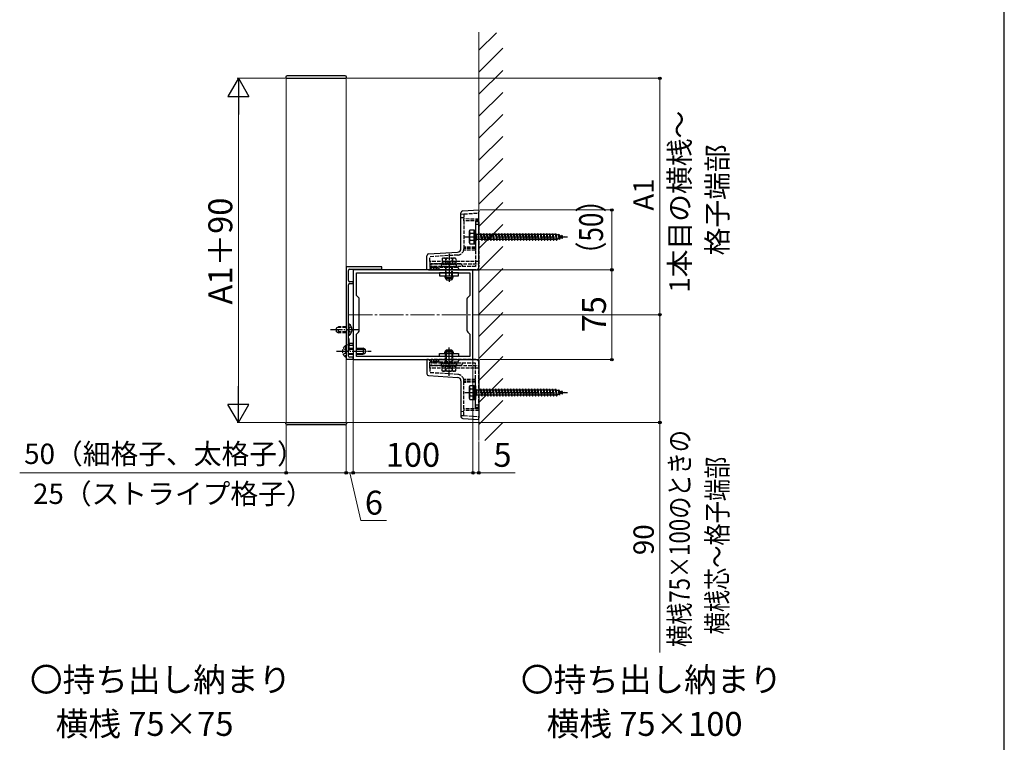
# Model space of a CAD drawing. Extents: x 175 to 1925, y 210 to 2812.
# Drawn here: x 1102 to 1925, y 893 to 1497 of the extents above; entities that cross this region are included whole.
import ezdxf

# ---------------------------------------------------------------- set-up
doc = ezdxf.new("R2010")
doc.units = 0
doc.linetypes.add('YCENTER_1', pattern=[13, 10, -1, 1, -1])
doc.linetypes.add('YHIDDEN_1', pattern=[4, 3, -1])
for name, color, linetype, lineweight in [('USER1', 3, 'CONTINUOUS', 13), ('YKK_11', 7, 'CONTINUOUS', 30), ('YKK_12', 2, 'CONTINUOUS', 13), ('YKK_13', 4, 'CONTINUOUS', 30), ('YKK_D', 6, 'CONTINUOUS', 13), ('YKK_ZWAK', 7, 'CONTINUOUS', 30), ('YSS_K', 3, 'CONTINUOUS', 13)]:
    doc.layers.add(name, color=color, linetype=linetype, lineweight=lineweight)
doc.styles.add('text-b', font='txt')

msp = doc.modelspace()

# ---------------------------------------------------------------- linework, layer by layer
at = {"layer": 'YKK_11', "linetype": 'ByBlock', "lineweight": -2, "ltscale": 0.5}
for p, q in [((1375, 1290.29), (1375, 1213.29)), ((1405, 1290.29), (1375, 1290.29)), ((1377, 1278.79), (1377, 1287.29)), ((1378, 1288.29), (1395.54, 1288.29)), ((1481, 1287.79), (1381, 1287.79)), ((1381, 1287.79), (1381, 1212.79)), ((1383.7, 1266.49), (1383.7, 1285.29)), ((1383.7, 1285.29), (1478.3, 1285.29)), ((1395.54, 1288.29), (1395.72, 1288.41)), ((1395.72, 1288.41), (1396.27, 1288.41)), ((1396.27, 1288.41), (1396.46, 1288.29)), ((1396.46, 1288.29), (1405, 1288.29)), ((1405, 1288.29), (1405, 1290.29)), ((1478.3, 1285.29), (1478.3, 1266.49)), ((1481, 1212.79), (1481, 1287.79)), ((1377, 1238.25), (1377, 1275.29)), ((1381, 1277.79), (1378, 1277.79)), ((1378, 1276.29), (1381, 1276.29)), ((1381, 1276.29), (1381, 1277.79)), ((1385.41, 1264.77), (1383.7, 1266.49)), ((1386, 1237.22), (1386, 1263.36)), ((1476, 1263.36), (1476, 1237.22)), ((1478.3, 1266.49), (1476.59, 1264.77)), ((1376.88, 1238.06), (1377, 1238.25)), ((1376.88, 1237.51), (1376.88, 1238.06)), ((1377, 1237.33), (1376.88, 1237.51)), ((1377, 1227.29), (1377, 1237.33)), ((1383.7, 1234.09), (1385.41, 1235.8)), ((1476.59, 1235.8), (1478.3, 1234.09)), ((1381, 1226.29), (1378, 1226.29)), ((1381, 1224.79), (1381, 1226.29)), ((1383.7, 1215.29), (1383.7, 1234.09)), ((1478.3, 1234.09), (1478.3, 1215.29)), ((1376.88, 1220.06), (1377, 1220.25)), ((1376.88, 1219.51), (1376.88, 1220.06)), ((1377, 1219.33), (1376.88, 1219.51)), ((1377, 1220.25), (1377, 1223.79)), ((1377, 1215.79), (1377, 1219.33)), ((1378, 1224.79), (1381, 1224.79)), ((1375, 1213.29), (1381, 1213.29)), ((1381, 1214.79), (1378, 1214.79)), ((1381, 1213.29), (1381, 1214.79)), ((1381, 1212.79), (1481, 1212.79)), ((1478.3, 1215.29), (1383.7, 1215.29))]:
    msp.add_line(p, q, dxfattribs=at)
for centre, radius, start, end in [((1378, 1287.29), 1, 90.00001, 179.99999), ((1378, 1278.79), 1, 179.99967, 269.99965), ((1378, 1275.29), 1, 90.00001, 180.00005), ((1384, 1263.36), 2, 360, 44.99999), ((1478, 1263.36), 2, 135.00001, 180), ((1384, 1237.22), 2, 315.00001, 0), ((1478, 1237.22), 2, 180, 224.99999), ((1378, 1227.29), 1, 180.00001, 269.99999), ((1378, 1223.79), 1, 90.00001, 179.99999), ((1378, 1215.79), 1, 180.00001, 269.99999)]:
    msp.add_arc(centre, radius, start, end, dxfattribs=at)
at = {"layer": 'YKK_12', "ltscale": 0.5}
for p, q in [((1375, 1447.79), (1325, 1447.79)), ((1325, 1447.79), (1325, 1160.29)), ((1375, 1160.29), (1375, 1447.79)), ((1375, 1160.29), (1325, 1160.29))]:
    msp.add_line(p, q, dxfattribs=at)
at = {"layer": 'YKK_12', "linetype": 'YCENTER_1', "ltscale": 2}
msp.add_line((1376.93, 1250.29), (1485.4, 1250.29), dxfattribs=at)
at = {"layer": 'YKK_13', "ltscale": 0.5}
for p, q in [((1324.7, 1448.79), (1324.7, 1447.79)), ((1374.3, 1449.79), (1325.7, 1449.79)), ((1375.3, 1447.79), (1375.3, 1448.79)), ((1324.7, 1447.79), (1375.3, 1447.79)), ((1458, 1281.29), (1458, 1280.49)), ((1464, 1280.49), (1458, 1280.49)), ((1458, 1280.49), (1459, 1279.49)), ((1458.54, 1279.95), (1458.54, 1281.29)), ((1459, 1279.49), (1463, 1279.49)), ((1464, 1280.49), (1463, 1279.49)), ((1463.46, 1279.95), (1463.46, 1281.29)), ((1464, 1280.49), (1464, 1281.29)), ((1458, 1220.09), (1459, 1221.09)), ((1458, 1219.29), (1458, 1220.09)), ((1464, 1220.09), (1458, 1220.09)), ((1458.54, 1220.63), (1458.54, 1219.29)), ((1459, 1221.09), (1463, 1221.09)), ((1464, 1220.09), (1463, 1221.09)), ((1463.46, 1220.63), (1463.46, 1219.29)), ((1464, 1220.09), (1464, 1219.29)), ((1324.7, 1160.29), (1375.3, 1160.29)), ((1324.7, 1159.29), (1324.7, 1160.29)), ((1375.3, 1160.29), (1375.3, 1159.29)), ((1374.3, 1158.29), (1325.7, 1158.29))]:
    msp.add_line(p, q, dxfattribs=at)
at = {"layer": 'YKK_13'}
for p, q in [((1471, 1305.61), (1471, 1335.46)), ((1472.41, 1336.96), (1486, 1337.79)), ((1486, 1337.79), (1486, 1336.29)), ((1486, 1287.79), (1486, 1336.29)), ((1478.1, 1320.29), (1478.53, 1321.04)), ((1478.1, 1310.29), (1478.1, 1320.29)), ((1482.1, 1321.04), (1478.53, 1321.04)), ((1482.1, 1318.18), (1478.55, 1318.18)), ((1482.1, 1321.04), (1483.1, 1321.04)), ((1482.1, 1321.04), (1482.1, 1309.54)), ((1482.1, 1309.54), (1482.1, 1321.04)), ((1483.1, 1321.04), (1483.1, 1309.54)), ((1483.1, 1317.89), (1484.1, 1317.89)), ((1484.1, 1317.89), (1484.1, 1312.69)), ((1484.1, 1317.54), (1487.1, 1317.54)), ((1487.1, 1317.54), (1487.6, 1318.29)), ((1487.1, 1317.54), (1488.1, 1313.04)), ((1487.6, 1318.29), (1487.85, 1317.54)), ((1487.6, 1318.29), (1488.35, 1312.29)), ((1487.85, 1317.54), (1489.6, 1317.54)), ((1487.85, 1317.54), (1488.85, 1313.04)), ((1489.6, 1317.54), (1490.1, 1318.29)), ((1489.6, 1317.54), (1490.6, 1313.04)), ((1490.1, 1318.29), (1490.35, 1317.54)), ((1490.1, 1318.29), (1490.85, 1312.29)), ((1490.35, 1317.54), (1492.1, 1317.54)), ((1490.35, 1317.54), (1491.35, 1313.04)), ((1492.1, 1317.54), (1492.6, 1318.29)), ((1492.1, 1317.54), (1493.1, 1313.04)), ((1492.6, 1318.29), (1492.85, 1317.54)), ((1492.6, 1318.29), (1493.35, 1312.29)), ((1492.85, 1317.54), (1494.6, 1317.54)), ((1492.85, 1317.54), (1493.85, 1313.04)), ((1494.6, 1317.54), (1495.1, 1318.29)), ((1494.6, 1317.54), (1495.6, 1313.04)), ((1495.1, 1318.29), (1495.35, 1317.54)), ((1495.1, 1318.29), (1495.85, 1312.29)), ((1495.35, 1317.54), (1497.1, 1317.54)), ((1495.35, 1317.54), (1496.35, 1313.04)), ((1497.1, 1317.54), (1497.6, 1318.29)), ((1497.1, 1317.54), (1498.1, 1313.04)), ((1497.6, 1318.29), (1497.85, 1317.54)), ((1497.6, 1318.29), (1498.35, 1312.29)), ((1497.85, 1317.54), (1499.6, 1317.54)), ((1497.85, 1317.54), (1498.85, 1313.04)), ((1499.6, 1317.54), (1500.1, 1318.29)), ((1499.6, 1317.54), (1500.6, 1313.04)), ((1500.1, 1318.29), (1500.35, 1317.54)), ((1500.1, 1318.29), (1500.85, 1312.29)), ((1500.35, 1317.54), (1502.1, 1317.54)), ((1500.35, 1317.54), (1501.35, 1313.04)), ((1502.1, 1317.54), (1502.6, 1318.29)), ((1502.1, 1317.54), (1503.1, 1313.04)), ((1502.6, 1318.29), (1502.85, 1317.54)), ((1502.6, 1318.29), (1503.35, 1312.29)), ((1502.85, 1317.54), (1504.6, 1317.54)), ((1502.85, 1317.54), (1503.85, 1313.04)), ((1504.6, 1317.54), (1505.1, 1318.29)), ((1504.6, 1317.54), (1505.6, 1313.04)), ((1505.1, 1318.29), (1505.35, 1317.54)), ((1505.1, 1318.29), (1505.85, 1312.29)), ((1505.35, 1317.54), (1507.1, 1317.54)), ((1505.35, 1317.54), (1506.35, 1313.04)), ((1507.1, 1317.54), (1507.6, 1318.29)), ((1507.1, 1317.54), (1508.1, 1313.04)), ((1507.6, 1318.29), (1507.85, 1317.54)), ((1507.6, 1318.29), (1508.35, 1312.29)), ((1507.85, 1317.54), (1509.6, 1317.54)), ((1507.85, 1317.54), (1508.85, 1313.04)), ((1509.6, 1317.54), (1510.1, 1318.29)), ((1509.6, 1317.54), (1510.6, 1313.04)), ((1510.1, 1318.29), (1510.35, 1317.54)), ((1510.1, 1318.29), (1510.85, 1312.29)), ((1510.35, 1317.54), (1512.1, 1317.54)), ((1510.35, 1317.54), (1511.35, 1313.04)), ((1512.1, 1317.54), (1512.6, 1318.29)), ((1512.1, 1317.54), (1513.1, 1313.04)), ((1512.6, 1318.29), (1512.85, 1317.54)), ((1512.6, 1318.29), (1513.35, 1312.29)), ((1512.85, 1317.54), (1514.6, 1317.54)), ((1512.85, 1317.54), (1513.85, 1313.04)), ((1514.6, 1317.54), (1515.1, 1318.29)), ((1514.6, 1317.54), (1515.6, 1313.04)), ((1515.1, 1318.29), (1515.35, 1317.54)), ((1515.1, 1318.29), (1515.85, 1312.29)), ((1515.35, 1317.54), (1517.1, 1317.54)), ((1515.35, 1317.54), (1516.35, 1313.04)), ((1517.1, 1317.54), (1517.6, 1318.29)), ((1517.1, 1317.54), (1518.1, 1313.04)), ((1517.6, 1318.29), (1517.85, 1317.54)), ((1517.6, 1318.29), (1518.35, 1312.29)), ((1517.85, 1317.54), (1519.6, 1317.54)), ((1517.85, 1317.54), (1518.85, 1313.04)), ((1519.6, 1317.54), (1520.1, 1318.29)), ((1519.6, 1317.54), (1520.6, 1313.04)), ((1520.1, 1318.29), (1520.35, 1317.54)), ((1520.1, 1318.29), (1520.85, 1312.29)), ((1520.35, 1317.54), (1522.1, 1317.54)), ((1520.35, 1317.54), (1521.35, 1313.04)), ((1522.1, 1317.54), (1522.6, 1318.29)), ((1522.1, 1317.54), (1523.1, 1313.04)), ((1522.6, 1318.29), (1522.85, 1317.54)), ((1522.6, 1318.29), (1523.35, 1312.29)), ((1522.85, 1317.54), (1524.6, 1317.54)), ((1522.85, 1317.54), (1523.85, 1313.04)), ((1524.6, 1317.54), (1525.1, 1318.29)), ((1524.6, 1317.54), (1525.6, 1313.04)), ((1525.1, 1318.29), (1525.35, 1317.54)), ((1525.1, 1318.29), (1525.85, 1312.29)), ((1525.35, 1317.54), (1527.1, 1317.54)), ((1525.35, 1317.54), (1526.35, 1313.04)), ((1527.1, 1317.54), (1527.6, 1318.29)), ((1527.1, 1317.54), (1528.1, 1313.04)), ((1527.6, 1318.29), (1527.85, 1317.54)), ((1527.6, 1318.29), (1528.35, 1312.29)), ((1527.85, 1317.54), (1529.6, 1317.54)), ((1527.85, 1317.54), (1528.85, 1313.04)), ((1529.6, 1317.54), (1530.1, 1318.29)), ((1529.6, 1317.54), (1530.6, 1313.04)), ((1530.1, 1318.29), (1530.35, 1317.54)), ((1530.1, 1318.29), (1530.85, 1312.29)), ((1530.35, 1317.54), (1532.1, 1317.54)), ((1530.35, 1317.54), (1531.35, 1313.04)), ((1532.1, 1317.54), (1532.6, 1318.29)), ((1532.1, 1317.54), (1533.1, 1313.04)), ((1532.6, 1318.29), (1532.85, 1317.54)), ((1532.6, 1318.29), (1533.35, 1312.29)), ((1532.85, 1317.54), (1534.6, 1317.54)), ((1532.85, 1317.54), (1533.85, 1313.04)), ((1534.6, 1317.54), (1535.1, 1318.29)), ((1534.6, 1317.54), (1535.6, 1313.04)), ((1535.1, 1318.29), (1535.35, 1317.54)), ((1535.1, 1318.29), (1535.85, 1312.29)), ((1535.35, 1317.54), (1537.1, 1317.54)), ((1535.35, 1317.54), (1536.35, 1313.04)), ((1537.1, 1317.54), (1537.6, 1318.29)), ((1537.1, 1317.54), (1538.1, 1313.04)), ((1537.6, 1318.29), (1537.85, 1317.54)), ((1537.6, 1318.29), (1538.35, 1312.29)), ((1537.85, 1317.54), (1539.6, 1317.54)), ((1537.85, 1317.54), (1538.85, 1313.04)), ((1539.6, 1317.54), (1540.1, 1318.29)), ((1539.6, 1317.54), (1540.6, 1313.04)), ((1540.1, 1318.29), (1540.35, 1317.54)), ((1540.1, 1318.29), (1540.85, 1312.29)), ((1540.35, 1317.54), (1542.1, 1317.54)), ((1540.35, 1317.54), (1541.35, 1313.04)), ((1542.1, 1317.54), (1542.6, 1318.29)), ((1542.1, 1317.54), (1543.1, 1313.04)), ((1542.6, 1318.29), (1542.85, 1317.54)), ((1542.6, 1318.29), (1543.35, 1312.29)), ((1542.85, 1317.54), (1544.6, 1317.54)), ((1542.85, 1317.54), (1543.85, 1313.04)), ((1544.6, 1317.54), (1545.1, 1318.29)), ((1544.6, 1317.54), (1545.6, 1313.04)), ((1545.1, 1318.29), (1545.35, 1317.54)), ((1545.1, 1318.29), (1545.85, 1312.29)), ((1545.35, 1317.54), (1547.1, 1317.54)), ((1545.35, 1317.54), (1546.35, 1313.04)), ((1547.1, 1317.54), (1547.6, 1318.29)), ((1547.1, 1317.54), (1548.1, 1313.04)), ((1547.6, 1318.29), (1547.85, 1317.54)), ((1547.6, 1318.29), (1548.35, 1312.29)), ((1547.85, 1317.54), (1549.6, 1317.54)), ((1547.85, 1317.54), (1548.85, 1313.04)), ((1549.6, 1317.54), (1550.1, 1318.29)), ((1549.6, 1317.54), (1550.6, 1313.04)), ((1550.1, 1318.29), (1550.35, 1317.54)), ((1550.1, 1318.29), (1550.85, 1312.29)), ((1550.35, 1317.54), (1550.57, 1317.54)), ((1550.35, 1317.54), (1551.35, 1313.04)), ((1550.57, 1317.54), (1552.23, 1316.97)), ((1552.69, 1317.6), (1552.23, 1316.97)), ((1552.23, 1316.97), (1552.92, 1313.85)), ((1552.69, 1317.6), (1553.04, 1316.69)), ((1552.69, 1317.6), (1553.24, 1313.17)), ((1553.04, 1316.69), (1554.93, 1316.03)), ((1553.04, 1316.69), (1553.62, 1314.09)), ((1555.3, 1316.7), (1554.93, 1316.03)), ((1555.3, 1316.7), (1555.75, 1315.75)), ((1555.3, 1316.7), (1555.64, 1313.99)), ((1478.1, 1310.29), (1478.53, 1309.54)), ((1478.53, 1309.54), (1482.1, 1309.54)), ((1482.1, 1312.4), (1478.55, 1312.4)), ((1482.1, 1309.54), (1483.1, 1309.54)), ((1483.1, 1312.69), (1484.1, 1312.69)), ((1488.1, 1313.04), (1484.1, 1313.04)), ((1488.1, 1313.04), (1488.35, 1312.29)), ((1488.35, 1312.29), (1488.85, 1313.04)), ((1490.6, 1313.04), (1488.85, 1313.04)), ((1490.6, 1313.04), (1490.85, 1312.29)), ((1490.85, 1312.29), (1491.35, 1313.04)), ((1493.1, 1313.04), (1491.35, 1313.04)), ((1493.1, 1313.04), (1493.35, 1312.29)), ((1493.35, 1312.29), (1493.85, 1313.04)), ((1495.6, 1313.04), (1493.85, 1313.04)), ((1495.6, 1313.04), (1495.85, 1312.29)), ((1495.85, 1312.29), (1496.35, 1313.04)), ((1498.1, 1313.04), (1496.35, 1313.04)), ((1498.1, 1313.04), (1498.35, 1312.29)), ((1498.35, 1312.29), (1498.85, 1313.04)), ((1500.6, 1313.04), (1498.85, 1313.04)), ((1500.6, 1313.04), (1500.85, 1312.29)), ((1500.85, 1312.29), (1501.35, 1313.04)), ((1503.1, 1313.04), (1501.35, 1313.04)), ((1503.1, 1313.04), (1503.35, 1312.29)), ((1503.35, 1312.29), (1503.85, 1313.04)), ((1505.6, 1313.04), (1503.85, 1313.04)), ((1505.6, 1313.04), (1505.85, 1312.29)), ((1505.85, 1312.29), (1506.35, 1313.04)), ((1508.1, 1313.04), (1506.35, 1313.04)), ((1508.1, 1313.04), (1508.35, 1312.29)), ((1508.35, 1312.29), (1508.85, 1313.04)), ((1510.6, 1313.04), (1508.85, 1313.04)), ((1510.6, 1313.04), (1510.85, 1312.29)), ((1510.85, 1312.29), (1511.35, 1313.04)), ((1513.1, 1313.04), (1511.35, 1313.04)), ((1513.1, 1313.04), (1513.35, 1312.29)), ((1513.35, 1312.29), (1513.85, 1313.04)), ((1515.6, 1313.04), (1513.85, 1313.04)), ((1515.6, 1313.04), (1515.85, 1312.29)), ((1515.85, 1312.29), (1516.35, 1313.04)), ((1518.1, 1313.04), (1516.35, 1313.04)), ((1518.1, 1313.04), (1518.35, 1312.29)), ((1518.35, 1312.29), (1518.85, 1313.04)), ((1520.6, 1313.04), (1518.85, 1313.04)), ((1520.6, 1313.04), (1520.85, 1312.29)), ((1520.85, 1312.29), (1521.35, 1313.04)), ((1523.1, 1313.04), (1521.35, 1313.04)), ((1523.1, 1313.04), (1523.35, 1312.29)), ((1523.35, 1312.29), (1523.85, 1313.04)), ((1525.6, 1313.04), (1523.85, 1313.04)), ((1525.6, 1313.04), (1525.85, 1312.29)), ((1525.85, 1312.29), (1526.35, 1313.04)), ((1528.1, 1313.04), (1526.35, 1313.04)), ((1528.1, 1313.04), (1528.35, 1312.29)), ((1528.35, 1312.29), (1528.85, 1313.04)), ((1530.6, 1313.04), (1528.85, 1313.04)), ((1530.6, 1313.04), (1530.85, 1312.29)), ((1530.85, 1312.29), (1531.35, 1313.04)), ((1533.1, 1313.04), (1531.35, 1313.04)), ((1533.1, 1313.04), (1533.35, 1312.29)), ((1533.35, 1312.29), (1533.85, 1313.04)), ((1535.6, 1313.04), (1533.85, 1313.04)), ((1535.6, 1313.04), (1535.85, 1312.29)), ((1535.85, 1312.29), (1536.35, 1313.04)), ((1538.1, 1313.04), (1536.35, 1313.04)), ((1538.1, 1313.04), (1538.35, 1312.29)), ((1538.35, 1312.29), (1538.85, 1313.04)), ((1540.6, 1313.04), (1538.85, 1313.04)), ((1540.6, 1313.04), (1540.85, 1312.29)), ((1540.85, 1312.29), (1541.35, 1313.04)), ((1543.1, 1313.04), (1541.35, 1313.04)), ((1543.1, 1313.04), (1543.35, 1312.29)), ((1543.35, 1312.29), (1543.85, 1313.04)), ((1545.6, 1313.04), (1543.85, 1313.04)), ((1545.6, 1313.04), (1545.85, 1312.29)), ((1545.85, 1312.29), (1546.35, 1313.04)), ((1548.1, 1313.04), (1546.35, 1313.04)), ((1548.1, 1313.04), (1548.35, 1312.29)), ((1548.35, 1312.29), (1548.85, 1313.04)), ((1550.57, 1313.04), (1548.85, 1313.04)), ((1550.6, 1313.05), (1550.57, 1313.04)), ((1550.6, 1313.04), (1550.85, 1312.29)), ((1550.85, 1312.29), (1551.35, 1313.04)), ((1552.92, 1313.85), (1551.29, 1313.29)), ((1553.24, 1313.17), (1552.92, 1313.85)), ((1553.24, 1313.17), (1553.62, 1314.09)), ((1555.24, 1314.65), (1553.62, 1314.09)), ((1554.93, 1316.03), (1555.24, 1314.65)), ((1555.64, 1313.99), (1555.24, 1314.65)), ((1555.64, 1313.99), (1555.94, 1314.89)), ((1555.75, 1315.75), (1557.1, 1315.29)), ((1555.75, 1315.75), (1555.94, 1314.89)), ((1557.1, 1315.29), (1555.94, 1314.89)), ((1443.91, 1301.13), (1468.18, 1302.62)), ((1442.5, 1287.79), (1442.5, 1299.63)), ((1443.91, 1287.79), (1442.5, 1287.79)), ((1443.91, 1287.79), (1486, 1287.79)), ((1453, 1285.29), (1453, 1282.79)), ((1469, 1285.29), (1453, 1285.29)), ((1469, 1282.79), (1469, 1285.29)), ((1453, 1282.79), (1469, 1282.79)), ((1457.4, 1282.79), (1457.4, 1281.29)), ((1457.4, 1281.29), (1464.6, 1281.29)), ((1464.6, 1281.29), (1464.6, 1282.79)), ((1377.51, 1242.54), (1377, 1242.54)), ((1377, 1233.04), (1377, 1242.54)), ((1377.51, 1233.04), (1377.51, 1242.54)), ((1377.51, 1233.04), (1377, 1233.04)), ((1377.51, 1230.04), (1377, 1230.04)), ((1377, 1220.54), (1377, 1230.04)), ((1377.51, 1220.54), (1377.51, 1230.04)), ((1377, 1222.29), (1381, 1222.29)), ((1377, 1221.63), (1381, 1221.63)), ((1377.51, 1220.54), (1377, 1220.54)), ((1377, 1217.94), (1381, 1217.94)), ((1383.7, 1222.29), (1389.3, 1222.29)), ((1383.7, 1221.63), (1390.69, 1221.63)), ((1383.7, 1217.94), (1390.69, 1217.94)), ((1389.3, 1222.29), (1389.3, 1217.29)), ((1391, 1221.49), (1391, 1218.09)), ((1453, 1215.29), (1453, 1217.79)), ((1453, 1217.79), (1469, 1217.79)), ((1457.4, 1217.79), (1457.4, 1219.29)), ((1457.4, 1219.29), (1464.6, 1219.29)), ((1464.6, 1219.29), (1464.6, 1217.79)), ((1469, 1217.79), (1469, 1215.29)), ((1377, 1217.29), (1381, 1217.29)), ((1383.7, 1217.29), (1389.3, 1217.29)), ((1442.5, 1212.79), (1442.5, 1200.94)), ((1443.91, 1212.79), (1442.5, 1212.79)), ((1443.91, 1212.79), (1486, 1212.79)), ((1469, 1215.29), (1453, 1215.29)), ((1486, 1212.79), (1486, 1164.29)), ((1443.91, 1199.45), (1468.18, 1197.96)), ((1471, 1194.97), (1471, 1165.12)), ((1478.1, 1190.29), (1478.53, 1191.04)), ((1478.1, 1180.29), (1478.1, 1190.29)), ((1482.1, 1191.04), (1478.53, 1191.04)), ((1482.1, 1188.18), (1478.55, 1188.18)), ((1482.1, 1191.04), (1483.1, 1191.04)), ((1482.1, 1191.04), (1482.1, 1179.54)), ((1482.1, 1179.54), (1482.1, 1191.04)), ((1483.1, 1191.04), (1483.1, 1179.54)), ((1483.1, 1187.89), (1484.1, 1187.89)), ((1484.1, 1187.89), (1484.1, 1182.69)), ((1484.1, 1187.54), (1487.1, 1187.54)), ((1487.1, 1187.54), (1487.6, 1188.29)), ((1487.1, 1187.54), (1488.1, 1183.04)), ((1487.6, 1188.29), (1487.85, 1187.54)), ((1487.6, 1188.29), (1488.35, 1182.29)), ((1487.85, 1187.54), (1489.6, 1187.54)), ((1487.85, 1187.54), (1488.85, 1183.04)), ((1489.6, 1187.54), (1490.1, 1188.29)), ((1489.6, 1187.54), (1490.6, 1183.04)), ((1490.1, 1188.29), (1490.35, 1187.54)), ((1490.1, 1188.29), (1490.85, 1182.29)), ((1490.35, 1187.54), (1492.1, 1187.54)), ((1490.35, 1187.54), (1491.35, 1183.04)), ((1492.1, 1187.54), (1492.6, 1188.29)), ((1492.1, 1187.54), (1493.1, 1183.04)), ((1492.6, 1188.29), (1492.85, 1187.54)), ((1492.6, 1188.29), (1493.35, 1182.29)), ((1492.85, 1187.54), (1494.6, 1187.54)), ((1492.85, 1187.54), (1493.85, 1183.04)), ((1494.6, 1187.54), (1495.1, 1188.29)), ((1494.6, 1187.54), (1495.6, 1183.04)), ((1495.1, 1188.29), (1495.35, 1187.54)), ((1495.1, 1188.29), (1495.85, 1182.29)), ((1495.35, 1187.54), (1497.1, 1187.54)), ((1495.35, 1187.54), (1496.35, 1183.04)), ((1497.1, 1187.54), (1497.6, 1188.29)), ((1497.1, 1187.54), (1498.1, 1183.04)), ((1497.6, 1188.29), (1497.85, 1187.54)), ((1497.6, 1188.29), (1498.35, 1182.29)), ((1497.85, 1187.54), (1499.6, 1187.54)), ((1497.85, 1187.54), (1498.85, 1183.04)), ((1499.6, 1187.54), (1500.1, 1188.29)), ((1499.6, 1187.54), (1500.6, 1183.04)), ((1500.1, 1188.29), (1500.35, 1187.54)), ((1500.1, 1188.29), (1500.85, 1182.29)), ((1500.35, 1187.54), (1502.1, 1187.54)), ((1500.35, 1187.54), (1501.35, 1183.04)), ((1502.1, 1187.54), (1502.6, 1188.29)), ((1502.1, 1187.54), (1503.1, 1183.04)), ((1502.6, 1188.29), (1502.85, 1187.54)), ((1502.6, 1188.29), (1503.35, 1182.29)), ((1502.85, 1187.54), (1504.6, 1187.54)), ((1502.85, 1187.54), (1503.85, 1183.04)), ((1504.6, 1187.54), (1505.1, 1188.29)), ((1504.6, 1187.54), (1505.6, 1183.04)), ((1505.1, 1188.29), (1505.35, 1187.54)), ((1505.1, 1188.29), (1505.85, 1182.29)), ((1505.35, 1187.54), (1507.1, 1187.54)), ((1505.35, 1187.54), (1506.35, 1183.04)), ((1507.1, 1187.54), (1507.6, 1188.29)), ((1507.1, 1187.54), (1508.1, 1183.04)), ((1507.6, 1188.29), (1507.85, 1187.54)), ((1507.6, 1188.29), (1508.35, 1182.29)), ((1507.85, 1187.54), (1509.6, 1187.54)), ((1507.85, 1187.54), (1508.85, 1183.04)), ((1509.6, 1187.54), (1510.1, 1188.29)), ((1509.6, 1187.54), (1510.6, 1183.04)), ((1510.1, 1188.29), (1510.35, 1187.54)), ((1510.1, 1188.29), (1510.85, 1182.29)), ((1510.35, 1187.54), (1512.1, 1187.54)), ((1510.35, 1187.54), (1511.35, 1183.04)), ((1512.1, 1187.54), (1512.6, 1188.29)), ((1512.1, 1187.54), (1513.1, 1183.04)), ((1512.6, 1188.29), (1512.85, 1187.54)), ((1512.6, 1188.29), (1513.35, 1182.29)), ((1512.85, 1187.54), (1514.6, 1187.54)), ((1512.85, 1187.54), (1513.85, 1183.04)), ((1514.6, 1187.54), (1515.1, 1188.29)), ((1514.6, 1187.54), (1515.6, 1183.04)), ((1515.1, 1188.29), (1515.35, 1187.54)), ((1515.1, 1188.29), (1515.85, 1182.29)), ((1515.35, 1187.54), (1517.1, 1187.54)), ((1515.35, 1187.54), (1516.35, 1183.04)), ((1517.1, 1187.54), (1517.6, 1188.29)), ((1517.1, 1187.54), (1518.1, 1183.04)), ((1517.6, 1188.29), (1517.85, 1187.54)), ((1517.6, 1188.29), (1518.35, 1182.29)), ((1517.85, 1187.54), (1519.6, 1187.54)), ((1517.85, 1187.54), (1518.85, 1183.04)), ((1519.6, 1187.54), (1520.1, 1188.29)), ((1519.6, 1187.54), (1520.6, 1183.04)), ((1520.1, 1188.29), (1520.35, 1187.54)), ((1520.1, 1188.29), (1520.85, 1182.29)), ((1520.35, 1187.54), (1522.1, 1187.54)), ((1520.35, 1187.54), (1521.35, 1183.04)), ((1522.1, 1187.54), (1522.6, 1188.29)), ((1522.1, 1187.54), (1523.1, 1183.04)), ((1522.6, 1188.29), (1522.85, 1187.54)), ((1522.6, 1188.29), (1523.35, 1182.29)), ((1522.85, 1187.54), (1524.6, 1187.54)), ((1522.85, 1187.54), (1523.85, 1183.04)), ((1524.6, 1187.54), (1525.1, 1188.29)), ((1524.6, 1187.54), (1525.6, 1183.04)), ((1525.1, 1188.29), (1525.35, 1187.54)), ((1525.1, 1188.29), (1525.85, 1182.29)), ((1525.35, 1187.54), (1527.1, 1187.54)), ((1525.35, 1187.54), (1526.35, 1183.04)), ((1527.1, 1187.54), (1527.6, 1188.29)), ((1527.1, 1187.54), (1528.1, 1183.04)), ((1527.6, 1188.29), (1527.85, 1187.54)), ((1527.6, 1188.29), (1528.35, 1182.29)), ((1527.85, 1187.54), (1529.6, 1187.54)), ((1527.85, 1187.54), (1528.85, 1183.04)), ((1529.6, 1187.54), (1530.1, 1188.29)), ((1529.6, 1187.54), (1530.6, 1183.04)), ((1530.1, 1188.29), (1530.35, 1187.54)), ((1530.1, 1188.29), (1530.85, 1182.29)), ((1530.35, 1187.54), (1532.1, 1187.54)), ((1530.35, 1187.54), (1531.35, 1183.04)), ((1532.1, 1187.54), (1532.6, 1188.29)), ((1532.1, 1187.54), (1533.1, 1183.04)), ((1532.6, 1188.29), (1532.85, 1187.54)), ((1532.6, 1188.29), (1533.35, 1182.29)), ((1532.85, 1187.54), (1534.6, 1187.54)), ((1532.85, 1187.54), (1533.85, 1183.04)), ((1534.6, 1187.54), (1535.1, 1188.29)), ((1534.6, 1187.54), (1535.6, 1183.04)), ((1535.1, 1188.29), (1535.35, 1187.54)), ((1535.1, 1188.29), (1535.85, 1182.29)), ((1535.35, 1187.54), (1537.1, 1187.54)), ((1535.35, 1187.54), (1536.35, 1183.04)), ((1537.1, 1187.54), (1537.6, 1188.29)), ((1537.1, 1187.54), (1538.1, 1183.04)), ((1537.6, 1188.29), (1537.85, 1187.54)), ((1537.6, 1188.29), (1538.35, 1182.29)), ((1537.85, 1187.54), (1539.6, 1187.54)), ((1537.85, 1187.54), (1538.85, 1183.04)), ((1539.6, 1187.54), (1540.1, 1188.29)), ((1539.6, 1187.54), (1540.6, 1183.04)), ((1540.1, 1188.29), (1540.35, 1187.54)), ((1540.1, 1188.29), (1540.85, 1182.29)), ((1540.35, 1187.54), (1542.1, 1187.54)), ((1540.35, 1187.54), (1541.35, 1183.04)), ((1542.1, 1187.54), (1542.6, 1188.29)), ((1542.1, 1187.54), (1543.1, 1183.04)), ((1542.6, 1188.29), (1542.85, 1187.54)), ((1542.6, 1188.29), (1543.35, 1182.29)), ((1542.85, 1187.54), (1544.6, 1187.54)), ((1542.85, 1187.54), (1543.85, 1183.04)), ((1544.6, 1187.54), (1545.1, 1188.29)), ((1544.6, 1187.54), (1545.6, 1183.04)), ((1545.1, 1188.29), (1545.35, 1187.54)), ((1545.1, 1188.29), (1545.85, 1182.29)), ((1545.35, 1187.54), (1547.1, 1187.54)), ((1545.35, 1187.54), (1546.35, 1183.04)), ((1547.1, 1187.54), (1547.6, 1188.29)), ((1547.1, 1187.54), (1548.1, 1183.04)), ((1547.6, 1188.29), (1547.85, 1187.54)), ((1547.6, 1188.29), (1548.35, 1182.29)), ((1547.85, 1187.54), (1549.6, 1187.54)), ((1547.85, 1187.54), (1548.85, 1183.04)), ((1549.6, 1187.54), (1550.1, 1188.29)), ((1549.6, 1187.54), (1550.6, 1183.04)), ((1550.1, 1188.29), (1550.35, 1187.54)), ((1550.1, 1188.29), (1550.85, 1182.29)), ((1550.35, 1187.54), (1550.57, 1187.54)), ((1550.35, 1187.54), (1551.35, 1183.04)), ((1550.57, 1187.54), (1552.23, 1186.97)), ((1552.69, 1187.6), (1552.23, 1186.97)), ((1552.23, 1186.97), (1552.92, 1183.85)), ((1552.69, 1187.6), (1553.04, 1186.69)), ((1552.69, 1187.6), (1553.24, 1183.17)), ((1553.04, 1186.69), (1554.93, 1186.03)), ((1553.04, 1186.69), (1553.62, 1184.09)), ((1555.3, 1186.7), (1554.93, 1186.03)), ((1554.93, 1186.03), (1555.24, 1184.65)), ((1555.3, 1186.7), (1555.75, 1185.75)), ((1555.3, 1186.7), (1555.64, 1183.99)), ((1555.64, 1183.99), (1555.94, 1184.89)), ((1555.75, 1185.75), (1557.1, 1185.29)), ((1555.75, 1185.75), (1555.94, 1184.89)), ((1557.1, 1185.29), (1555.94, 1184.89)), ((1478.1, 1180.29), (1478.53, 1179.54)), ((1478.53, 1179.54), (1482.1, 1179.54)), ((1482.1, 1182.4), (1478.55, 1182.4)), ((1482.1, 1179.54), (1483.1, 1179.54)), ((1483.1, 1182.69), (1484.1, 1182.69)), ((1488.1, 1183.04), (1484.1, 1183.04)), ((1488.1, 1183.04), (1488.35, 1182.29)), ((1488.35, 1182.29), (1488.85, 1183.04)), ((1490.6, 1183.04), (1488.85, 1183.04)), ((1490.6, 1183.04), (1490.85, 1182.29)), ((1490.85, 1182.29), (1491.35, 1183.04)), ((1493.1, 1183.04), (1491.35, 1183.04)), ((1493.1, 1183.04), (1493.35, 1182.29)), ((1493.35, 1182.29), (1493.85, 1183.04)), ((1495.6, 1183.04), (1493.85, 1183.04)), ((1495.6, 1183.04), (1495.85, 1182.29)), ((1495.85, 1182.29), (1496.35, 1183.04)), ((1498.1, 1183.04), (1496.35, 1183.04)), ((1498.1, 1183.04), (1498.35, 1182.29)), ((1498.35, 1182.29), (1498.85, 1183.04)), ((1500.6, 1183.04), (1498.85, 1183.04)), ((1500.6, 1183.04), (1500.85, 1182.29)), ((1500.85, 1182.29), (1501.35, 1183.04)), ((1503.1, 1183.04), (1501.35, 1183.04)), ((1503.1, 1183.04), (1503.35, 1182.29)), ((1503.35, 1182.29), (1503.85, 1183.04)), ((1505.6, 1183.04), (1503.85, 1183.04)), ((1505.6, 1183.04), (1505.85, 1182.29)), ((1505.85, 1182.29), (1506.35, 1183.04)), ((1508.1, 1183.04), (1506.35, 1183.04)), ((1508.1, 1183.04), (1508.35, 1182.29)), ((1508.35, 1182.29), (1508.85, 1183.04)), ((1510.6, 1183.04), (1508.85, 1183.04)), ((1510.6, 1183.04), (1510.85, 1182.29)), ((1510.85, 1182.29), (1511.35, 1183.04)), ((1513.1, 1183.04), (1511.35, 1183.04)), ((1513.1, 1183.04), (1513.35, 1182.29)), ((1513.35, 1182.29), (1513.85, 1183.04)), ((1515.6, 1183.04), (1513.85, 1183.04)), ((1515.6, 1183.04), (1515.85, 1182.29)), ((1515.85, 1182.29), (1516.35, 1183.04)), ((1518.1, 1183.04), (1516.35, 1183.04)), ((1518.1, 1183.04), (1518.35, 1182.29)), ((1518.35, 1182.29), (1518.85, 1183.04)), ((1520.6, 1183.04), (1518.85, 1183.04)), ((1520.6, 1183.04), (1520.85, 1182.29)), ((1520.85, 1182.29), (1521.35, 1183.04)), ((1523.1, 1183.04), (1521.35, 1183.04)), ((1523.1, 1183.04), (1523.35, 1182.29)), ((1523.35, 1182.29), (1523.85, 1183.04)), ((1525.6, 1183.04), (1523.85, 1183.04)), ((1525.6, 1183.04), (1525.85, 1182.29)), ((1525.85, 1182.29), (1526.35, 1183.04)), ((1528.1, 1183.04), (1526.35, 1183.04)), ((1528.1, 1183.04), (1528.35, 1182.29)), ((1528.35, 1182.29), (1528.85, 1183.04)), ((1530.6, 1183.04), (1528.85, 1183.04)), ((1530.6, 1183.04), (1530.85, 1182.29)), ((1530.85, 1182.29), (1531.35, 1183.04)), ((1533.1, 1183.04), (1531.35, 1183.04)), ((1533.1, 1183.04), (1533.35, 1182.29)), ((1533.35, 1182.29), (1533.85, 1183.04)), ((1535.6, 1183.04), (1533.85, 1183.04)), ((1535.6, 1183.04), (1535.85, 1182.29)), ((1535.85, 1182.29), (1536.35, 1183.04)), ((1538.1, 1183.04), (1536.35, 1183.04)), ((1538.1, 1183.04), (1538.35, 1182.29)), ((1538.35, 1182.29), (1538.85, 1183.04)), ((1540.6, 1183.04), (1538.85, 1183.04)), ((1540.6, 1183.04), (1540.85, 1182.29)), ((1540.85, 1182.29), (1541.35, 1183.04)), ((1543.1, 1183.04), (1541.35, 1183.04)), ((1543.1, 1183.04), (1543.35, 1182.29)), ((1543.35, 1182.29), (1543.85, 1183.04)), ((1545.6, 1183.04), (1543.85, 1183.04)), ((1545.6, 1183.04), (1545.85, 1182.29)), ((1545.85, 1182.29), (1546.35, 1183.04)), ((1548.1, 1183.04), (1546.35, 1183.04)), ((1548.1, 1183.04), (1548.35, 1182.29)), ((1548.35, 1182.29), (1548.85, 1183.04)), ((1550.57, 1183.04), (1548.85, 1183.04)), ((1550.6, 1183.05), (1550.57, 1183.04)), ((1550.6, 1183.04), (1550.85, 1182.29)), ((1550.85, 1182.29), (1551.35, 1183.04)), ((1552.92, 1183.85), (1551.29, 1183.29)), ((1553.24, 1183.17), (1552.92, 1183.85)), ((1553.24, 1183.17), (1553.62, 1184.09)), ((1555.24, 1184.65), (1553.62, 1184.09)), ((1555.64, 1183.99), (1555.24, 1184.65)), ((1472.41, 1163.62), (1486, 1162.79)), ((1486, 1162.79), (1486, 1164.29))]:
    msp.add_line(p, q, dxfattribs=at)
at = {"layer": 'YKK_13', "linetype": 'YHIDDEN_1'}
for p, q in [((1471, 1334.37), (1473.5, 1334.52)), ((1473.5, 1334.52), (1486, 1335.29)), ((1473.5, 1334.52), (1473.5, 1330.29)), ((1473.5, 1331.22), (1471, 1331.37)), ((1486, 1330.18), (1473.5, 1330.29)), ((1473.5, 1328.79), (1473.5, 1330.29)), ((1486, 1328.9), (1473.5, 1328.79)), ((1473.5, 1328.79), (1473.5, 1305.76)), ((1483, 1328.87), (1483, 1306.71)), ((1483.1, 1327.79), (1483.1, 1290.69)), ((1486, 1327.79), (1483.1, 1327.79)), ((1486, 1325.79), (1483.1, 1325.79)), ((1486, 1327.79), (1486, 1290.29)), ((1468.34, 1300.13), (1445, 1298.7)), ((1483, 1304.31), (1473.33, 1304.26)), ((1483, 1306.71), (1473.5, 1306.79)), ((1483, 1305.65), (1473.5, 1305.76)), ((1473.5, 1305.76), (1473.5, 1305.62)), ((1483, 1306.71), (1483, 1305.65)), ((1483, 1305.65), (1483, 1304.31)), ((1445, 1294.79), (1445, 1298.7)), ((1486, 1294.79), (1445, 1294.79)), ((1445, 1294.79), (1445, 1292.79)), ((1445, 1292.79), (1486, 1292.79)), ((1445, 1292.79), (1445, 1287.79)), ((1446, 1287.79), (1446, 1292.69)), ((1455.3, 1292.69), (1446, 1292.69)), ((1461, 1295.44), (1461, 1284.85)), ((1470.9, 1292.69), (1466.7, 1292.69)), ((1451.5, 1289.79), (1445, 1289.79)), ((1450.55, 1289.24), (1445, 1289.29)), ((1483.1, 1290.69), (1446, 1290.69)), ((1468, 1289.79), (1446, 1289.79)), ((1483.5, 1287.79), (1446, 1287.79)), ((1448, 1287.79), (1448, 1290.69)), ((1450.55, 1289.24), (1450.55, 1287.79)), ((1452.5, 1289.22), (1450.55, 1289.24)), ((1451.5, 1289.79), (1451.38, 1289.29)), ((1452.5, 1289.29), (1451.5, 1289.79)), ((1452.5, 1289.29), (1452.5, 1289.22)), ((1452.5, 1289.22), (1452.5, 1287.79)), ((1367, 1239.49), (1368.7, 1240.29)), ((1367, 1236.09), (1367, 1239.49)), ((1367, 1236.09), (1368.7, 1235.29)), ((1375, 1239.63), (1367.31, 1239.63)), ((1375, 1235.94), (1367.31, 1235.94)), ((1368.7, 1235.29), (1368.7, 1240.29)), ((1375, 1240.29), (1368.7, 1240.29)), ((1375, 1235.29), (1368.7, 1235.29)), ((1377.03, 1238.93), (1376.42, 1237.79)), ((1377.03, 1236.64), (1376.42, 1237.79)), ((1379.5, 1240.14), (1377.03, 1238.93)), ((1379.5, 1235.44), (1377.03, 1236.64)), ((1377.03, 1226.43), (1376.42, 1225.29)), ((1372.5, 1222.14), (1374.97, 1220.93)), ((1372.5, 1217.44), (1374.97, 1218.64)), ((1374.49, 1224.54), (1375, 1224.54)), ((1374.49, 1224.54), (1374.49, 1215.04)), ((1374.97, 1220.93), (1375.58, 1219.79)), ((1374.97, 1218.64), (1375.58, 1219.79)), ((1375, 1224.54), (1375, 1215.04)), ((1377.03, 1224.14), (1376.42, 1225.29)), ((1391, 1221.49), (1389.3, 1222.29)), ((1391, 1218.09), (1389.3, 1217.29)), ((1374.49, 1215.04), (1375, 1215.04)), ((1445, 1207.78), (1445, 1212.79)), ((1450.55, 1211.34), (1445, 1211.29)), ((1451.5, 1210.79), (1445, 1210.79)), ((1483.5, 1212.79), (1446, 1212.79)), ((1446, 1212.79), (1446, 1207.89)), ((1468, 1210.79), (1446, 1210.79)), ((1483.1, 1209.89), (1446, 1209.89)), ((1448, 1212.79), (1448, 1209.89)), ((1450.55, 1211.34), (1450.55, 1212.79)), ((1452.5, 1211.35), (1450.55, 1211.34)), ((1451.5, 1210.79), (1451.38, 1211.29)), ((1452.5, 1211.29), (1451.5, 1210.79)), ((1452.5, 1211.35), (1452.5, 1212.79)), ((1452.5, 1211.29), (1452.5, 1211.35)), ((1461, 1205.14), (1461, 1215.72)), ((1483.1, 1172.79), (1483.1, 1209.89)), ((1486, 1172.79), (1486, 1210.29)), ((1445, 1207.78), (1486, 1207.78)), ((1445, 1205.79), (1445, 1207.78)), ((1486, 1205.79), (1445, 1205.79)), ((1445, 1205.79), (1445, 1201.88)), ((1468.34, 1200.45), (1445, 1201.88)), ((1455.3, 1207.89), (1446, 1207.89)), ((1470.9, 1207.89), (1466.7, 1207.89)), ((1483, 1196.27), (1473.33, 1196.32)), ((1473.5, 1194.82), (1473.5, 1194.96)), ((1483, 1194.93), (1473.5, 1194.82)), ((1473.5, 1171.79), (1473.5, 1194.82)), ((1483, 1193.87), (1473.5, 1193.79)), ((1483, 1194.93), (1483, 1196.27)), ((1483, 1193.87), (1483, 1194.93)), ((1483, 1171.71), (1483, 1193.87)), ((1473.5, 1169.36), (1471, 1169.21)), ((1486, 1171.68), (1473.5, 1171.79)), ((1473.5, 1171.79), (1473.5, 1170.29)), ((1486, 1170.4), (1473.5, 1170.29)), ((1473.5, 1166.05), (1473.5, 1170.29)), ((1486, 1174.79), (1483.1, 1174.79)), ((1486, 1172.79), (1483.1, 1172.79)), ((1471, 1166.21), (1473.5, 1166.05)), ((1473.5, 1166.05), (1486, 1165.29))]:
    msp.add_line(p, q, dxfattribs=at)
at = {"layer": 'YKK_13', "linetype": 'YCENTER_1'}
for p, q in [((1474.1, 1315.29), (1560.14, 1315.29)), ((1385, 1237.79), (1362, 1237.79)), ((1367, 1219.79), (1396, 1219.79)), ((1474.1, 1185.29), (1560.14, 1185.29))]:
    msp.add_line(p, q, dxfattribs=at)
at = {"layer": 'YKK_13', "linetype": 'YCENTER_1', "ltscale": 0.5}
for p, q in [((1461, 1301.19), (1461, 1277.78)), ((1461, 1199.39), (1461, 1222.8))]:
    msp.add_line(p, q, dxfattribs=at)
at = {"layer": 'YKK_13', "linetype": 'YHIDDEN_1', "ltscale": 0.5}
for p, q in [((1467.25, 1292.29), (1454.75, 1292.29)), ((1454.75, 1292.29), (1454.75, 1290.69)), ((1456, 1297.49), (1455.23, 1297.04)), ((1455.23, 1297.04), (1455.23, 1293.49)), ((1466.77, 1293.49), (1455.23, 1293.49)), ((1455.3, 1293.49), (1455.3, 1292.29)), ((1466, 1297.49), (1456, 1297.49)), ((1457.95, 1297.49), (1459.1, 1295.13)), ((1458.11, 1297.04), (1458.11, 1293.49)), ((1459.1, 1295.13), (1461, 1294.12)), ((1462.9, 1295.13), (1461, 1294.12)), ((1464.05, 1297.49), (1462.9, 1295.13)), ((1463.89, 1297.04), (1463.89, 1293.49)), ((1466, 1297.49), (1466.77, 1297.04)), ((1466.7, 1292.29), (1466.7, 1293.49)), ((1466.77, 1297.04), (1466.77, 1293.49)), ((1467.25, 1290.69), (1467.25, 1292.29)), ((1454.75, 1290.69), (1467.25, 1290.69)), ((1458.2, 1290.61), (1458, 1289.67)), ((1458, 1289.67), (1458, 1281.29)), ((1464, 1289.67), (1458, 1289.67)), ((1458.2, 1290.69), (1458.2, 1290.61)), ((1458.2, 1290.61), (1458.54, 1289.67)), ((1458.54, 1281.29), (1458.54, 1289.67)), ((1463.8, 1290.61), (1463.46, 1289.67)), ((1463.46, 1281.29), (1463.46, 1289.67)), ((1463.8, 1290.69), (1463.8, 1290.61)), ((1463.8, 1290.61), (1464, 1289.67)), ((1464, 1281.29), (1464, 1289.67)), ((1458, 1210.91), (1458, 1219.29)), ((1458.54, 1219.29), (1458.54, 1210.91)), ((1463.46, 1219.29), (1463.46, 1210.91)), ((1464, 1219.29), (1464, 1210.91)), ((1454.75, 1208.29), (1454.75, 1209.89)), ((1454.75, 1209.89), (1467.25, 1209.89)), ((1464, 1210.91), (1458, 1210.91)), ((1458.2, 1209.97), (1458, 1210.91)), ((1458.2, 1209.97), (1458.54, 1210.91)), ((1458.2, 1209.89), (1458.2, 1209.97)), ((1463.8, 1209.97), (1463.46, 1210.91)), ((1463.8, 1209.97), (1464, 1210.91)), ((1463.8, 1209.89), (1463.8, 1209.97)), ((1467.25, 1209.89), (1467.25, 1208.29)), ((1467.25, 1208.29), (1454.75, 1208.29)), ((1466.77, 1207.09), (1455.23, 1207.09)), ((1455.23, 1203.53), (1455.23, 1207.09)), ((1456, 1203.09), (1455.23, 1203.53)), ((1455.3, 1207.09), (1455.3, 1208.29)), ((1466, 1203.09), (1456, 1203.09)), ((1457.95, 1203.09), (1459.1, 1205.44)), ((1458.11, 1203.53), (1458.11, 1207.09)), ((1459.1, 1205.44), (1461, 1206.45)), ((1462.9, 1205.44), (1461, 1206.45)), ((1464.05, 1203.09), (1462.9, 1205.44)), ((1463.89, 1203.53), (1463.89, 1207.09)), ((1466, 1203.09), (1466.77, 1203.53)), ((1466.7, 1208.29), (1466.7, 1207.09)), ((1466.77, 1203.53), (1466.77, 1207.09))]:
    msp.add_line(p, q, dxfattribs=at)
at = {"layer": 'YKK_13', "ltscale": 0.5}
for centre, start, end in [((1325.7, 1448.79), 90, 180), ((1374.3, 1448.79), 0, 90), ((1325.7, 1159.29), 180, 270), ((1374.3, 1159.29), 270, 0)]:
    msp.add_arc(centre, 1, start, end, dxfattribs=at)
at = {"layer": 'YKK_13'}
for centre, radius, start, end in [((1472.5, 1335.46), 1.5, 93.5, 180), ((1480.66, 1319.62), 2.56, 146.25178, 214.38425), ((1487.65, 1315.29), 9.55, 162.41205, 197.58795), ((1480.66, 1310.96), 2.56, 145.61575, 213.74822), ((1444, 1299.63), 1.5, 93.5, 180), ((1468, 1305.61), 3, 273.5, 0), ((1374.23, 1237.79), 5.77, 304.65097, 55.34903), ((1444, 1200.94), 1.5, 180, 266.5), ((1468, 1194.97), 3, 0, 86.5), ((1480.66, 1189.62), 2.56, 146.25178, 214.38425), ((1487.65, 1185.29), 9.55, 162.41205, 197.58795), ((1480.66, 1180.96), 2.56, 145.61575, 213.74822), ((1472.5, 1165.12), 1.5, 180, 266.5)]:
    msp.add_arc(centre, radius, start, end, dxfattribs=at)
at = {"layer": 'YKK_13', "linetype": 'YHIDDEN_1'}
for centre, radius, start, end in [((1468, 1305.62), 5.5, 273.5, 345.71245), ((1468, 1305.62), 5.5, 345.71245, 356.63583), ((1470.9, 1291.69), 1, 0, 90), ((1468, 1288.79), 1, 0, 90), ((1470, 1288.79), 1, 180, 270), ((1472.9, 1291.69), 1, 180, 270), ((1483.5, 1290.29), 2.5, 270, 0), ((1377.77, 1219.79), 5.77, 124.65097, 235.34903), ((1468, 1211.79), 1, 270, 0), ((1470, 1211.79), 1, 90, 180), ((1472.9, 1208.89), 1, 90, 180), ((1483.5, 1210.29), 2.5, 0, 90), ((1470.9, 1208.89), 1, 270, 0), ((1468, 1194.96), 5.5, 14.28755, 86.5), ((1468, 1194.96), 5.5, 3.36417, 14.28755)]:
    msp.add_arc(centre, radius, start, end, dxfattribs=at)
at = {"layer": 'YKK_13', "linetype": 'YHIDDEN_1', "ltscale": 0.5}
for centre, radius, start, end in [((1456.67, 1294.93), 2.56, 55.61708, 124.38292), ((1461, 1287.93), 9.55, 72.41276, 107.58724), ((1465.33, 1294.93), 2.56, 55.61708, 124.38292), ((1456.67, 1205.64), 2.56, 235.61708, 304.38292), ((1461, 1212.64), 9.55, 252.41276, 287.58724), ((1465.33, 1205.64), 2.56, 235.61708, 304.38292)]:
    msp.add_arc(centre, radius, start, end, dxfattribs=at)
at = {"layer": 'YKK_13', "linetype": 'YHIDDEN_1'}
for points in [[(1473.5, 1305.62), (1473.5, 1305.52), (1473.5, 1305.44), (1473.49, 1305.33), (1473.49, 1305.3), (1473.49, 1305.29)], [(1473.5, 1194.96), (1473.5, 1195.06), (1473.5, 1195.13), (1473.49, 1195.24), (1473.49, 1195.28), (1473.49, 1195.28)]]:
    msp.add_open_spline(points, degree=3, knots=[0, 0, 0, 0, 0.5, 0.5, 1, 1, 1, 1], dxfattribs=at)
at = {"layer": 'YKK_D', "lineweight": -2}
for p, q in [((1285, 1447.79), (1276.25, 1432.63)), ((1285, 1447.79), (1293.75, 1432.63)), ((1285, 1447.79), (1285, 1417.48)), ((1276.25, 1432.63), (1293.75, 1432.63)), ((1285, 1160.29), (1285, 1190.6)), ((1285, 1160.29), (1276.25, 1175.44)), ((1293.75, 1175.44), (1276.25, 1175.44)), ((1285, 1160.29), (1293.75, 1175.44))]:
    msp.add_line(p, q, dxfattribs=at)
at = {"layer": 'YKK_D'}
for p, q in [((1324, 1447.79), (1284, 1447.79)), ((1376, 1447.79), (1638.1, 1447.79)), ((1637.1, 1250.29), (1637.1, 1447.79)), ((1285, 1177.79), (1285, 1430.29)), ((1487, 1337.79), (1598.1, 1337.79)), ((1597.1, 1287.79), (1597.1, 1337.79)), ((1487, 1287.79), (1598.1, 1287.79)), ((1487, 1287.79), (1598.1, 1287.79)), ((1597.1, 1287.79), (1597.1, 1212.79)), ((1486.53, 1250.29), (1638.1, 1250.29)), ((1486.53, 1250.29), (1638.1, 1250.29)), ((1637.1, 1250.29), (1637.1, 1160.29)), ((1381, 1212.09), (1381, 1117.29)), ((1381, 1212.09), (1381, 1117.29)), ((1481, 1212.09), (1481, 1117.29)), ((1481, 1212.09), (1481, 1117.29)), ((1487, 1212.79), (1598.1, 1212.79)), ((1324, 1160.29), (1284, 1160.29)), ((1376, 1160.29), (1638.1, 1160.29)), ((1637.1, 1160.29), (1637.1, 968.18)), ((1325, 1159.29), (1325, 1117.29)), ((1375, 1159.29), (1375, 1117.29)), ((1375, 1155.29), (1375, 1117.29)), ((1486, 1144.29), (1486, 1117.29)), ((1325, 1118.29), (1102.26, 1118.29)), ((1375, 1118.29), (1325, 1118.29)), ((1375, 1118.29), (1370.7, 1118.29)), ((1375, 1118.29), (1381, 1118.29)), ((1375, 1118.29), (1381, 1118.29)), ((1378, 1118.29), (1387.27, 1078.29)), ((1381, 1118.29), (1385.3, 1118.29)), ((1381, 1118.29), (1481, 1118.29)), ((1481, 1118.29), (1476.7, 1118.29)), ((1481, 1118.29), (1486, 1118.29)), ((1486, 1118.29), (1516.19, 1118.29)), ((1387.27, 1078.29), (1408.64, 1078.29))]:
    msp.add_line(p, q, dxfattribs=at)
at = {"layer": 'YKK_D', "linetype": 'ByBlock', "lineweight": -2}
for centre in [(1637.1, 1447.79), (1597.1, 1337.79), (1597.1, 1287.79), (1597.1, 1287.79), (1637.1, 1250.29), (1637.1, 1250.29), (1597.1, 1212.79), (1637.1, 1160.29), (1325, 1118.29), (1375, 1118.29), (1375, 1118.29), (1381, 1118.29), (1381, 1118.29), (1481, 1118.29), (1481, 1118.29), (1486, 1118.29)]:
    msp.add_circle(centre, 1.07, dxfattribs=at)
at = {"layer": 'YKK_ZWAK'}
msp.add_line((1925, 210), (1925, 2760), dxfattribs=at)
at = {"layer": 'YSS_K'}
msp.add_line((1486, 1486.29), (1486, 1145.29), dxfattribs=at)
at = {"layer": 'YSS_K', "linetype": 'Continuous'}
for p, q in [((1486, 1471.21), (1500.63, 1485.84)), ((1486, 1452.83), (1506, 1472.83)), ((1486, 1434.44), (1506, 1454.44)), ((1486, 1416.06), (1506, 1436.06)), ((1486, 1397.67), (1506, 1417.67)), ((1486, 1379.29), (1506, 1399.29)), ((1486, 1360.9), (1506, 1380.9)), ((1486, 1342.52), (1506, 1362.52)), ((1486, 1324.13), (1506, 1344.13)), ((1486, 1305.75), (1506, 1325.75)), ((1486, 1287.37), (1506, 1307.37)), ((1486, 1268.98), (1506, 1288.98)), ((1486, 1250.6), (1506, 1270.6)), ((1486, 1232.21), (1506, 1252.21)), ((1486, 1213.83), (1506, 1233.83)), ((1486, 1195.44), (1506, 1215.44)), ((1486, 1177.06), (1506, 1197.06)), ((1486, 1158.67), (1506, 1178.67)), ((1491, 1145.29), (1506, 1160.29))]:
    msp.add_line(p, q, dxfattribs=at)

# ---------------------------------------------------------------- texts
at = {"layer": 'USER1', "style": 'text-b'}
for s, p in [('〇持ち出し納まり', (1110.82, 935.48)), ('〇持ち出し納まり', (1521.07, 935.48)), ('   横桟 75×75', (1114, 898.51)), ('   横桟 75×100', (1524.25, 898.51))]:
    msp.add_text(s, height=20, dxfattribs=at).set_placement(p)
at = {"layer": 'YKK_D', "style": 'text-b'}
for s, height, p in [('1本目の横桟～', 17, (1662.19, 1268.67)), ('格子端部', 17, (1693.62, 1299.83)), ('A1', 17, (1632.1, 1337.21)), ('A1＋90', 20, (1279.89, 1258.81)), ('75', 20, (1592.1, 1235.52)), ('90', 17, (1632.1, 1049.48))]:
    msp.add_text(s, height=height, rotation=90, dxfattribs=at).set_placement(p)
at = {"layer": 'YKK_D', "style": 'text-b', "width": 0.8}
for s, height, p in [('（50）', 20, (1589.71, 1289.56)), ('横桟75×100のときの', 17, (1662.19, 972.64)), ('横桟芯～格子端部', 17, (1693.62, 983.27))]:
    msp.add_text(s, height=height, rotation=90, dxfattribs=at).set_placement(p)
at = {"layer": 'YKK_D', "style": 'text-b'}
for s, height, p in [('50（細格子、太格子）', 17, (1106, 1125.61)), ('100', 20, (1408.16, 1123.29)), ('5', 20, (1498.12, 1123.29)), ('25（ストライプ格子）', 17, (1113.39, 1092.23)), ('6', 20, (1390.68, 1083.29))]:
    msp.add_text(s, height=height, dxfattribs=at).set_placement(p)

doc.saveas('drawing.dxf')
